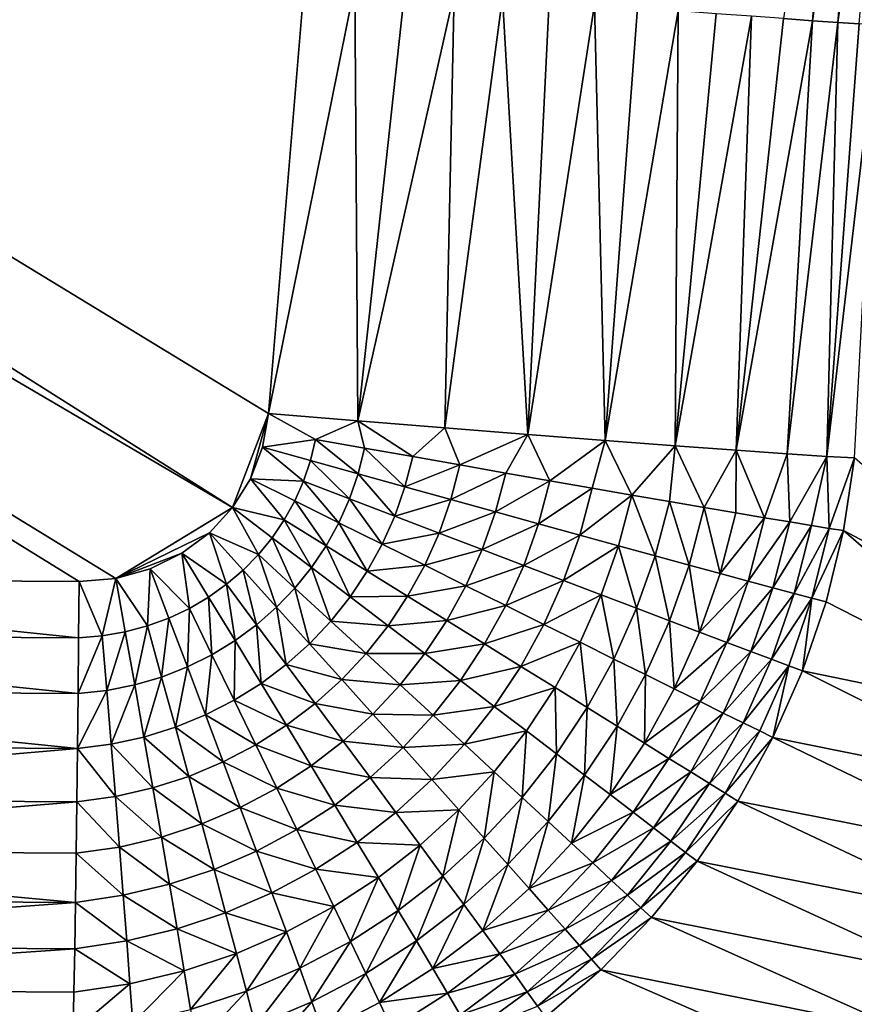
# Model space of a CAD drawing. Extents: x 0 to 1801, y -5 to 896.
# Drawn here: x 1592 to 1632, y 133 to 181 of the extents above; entities that cross this region are included whole.
import ezdxf

# ---------------------------------------------------------------- set-up
doc = ezdxf.new("R2010")
doc.units = 0
doc.header["$MEASUREMENT"] = 0
doc.layers.get('0').update_dxf_attribs({"linetype": 'CONTINUOUS'})

msp = doc.modelspace()

# ---------------------------------------------------------------- linework, layer by layer
for points in [[(1601.883, 157.413, 26.703), (1347.769, 317.847, 20.934), (1342.56, 309.402, 20.934)], [(1601.883, 157.413, 26.703), (1603.637, 161.995, 26.686), (1347.769, 317.847, 20.934)], [(1605.386, 183.064, 26.511), (1347.769, 317.847, 20.934), (1603.637, 161.995, 26.686)], [(1594.404, 153.809, 26.618), (1342.56, 309.402, 20.934), (1566.392, 153.969, 26.163)], [(1594.404, 153.809, 26.618), (1596.19, 153.964, 26.645), (1342.56, 309.402, 20.934)], [(1601.883, 157.413, 26.703), (1342.56, 309.402, 20.934), (1596.19, 153.964, 26.645)], [(1630.137, 181.13, 40.461), (1631.917, 201.915, 40.389), (1628.734, 181.23, 38.429)], [(1630.137, 181.13, 40.461), (1633.145, 201.83, 42.543), (1631.917, 201.915, 40.389)], [(1630.137, 181.13, 40.461), (1631.369, 181.045, 42.603), (1633.145, 201.83, 42.543)], [(1631.369, 181.045, 42.603), (1634.192, 201.76, 44.79), (1633.145, 201.83, 42.543)], [(1632.422, 180.976, 44.839), (1634.192, 201.76, 44.79), (1631.369, 181.045, 42.603)], [(1605.386, 183.064, 26.511), (1603.637, 161.995, 26.686), (1607.846, 182.864, 26.656)], [(1603.637, 161.995, 26.686), (1607.982, 161.64, 27.081), (1607.846, 182.864, 26.656)], [(1607.846, 182.864, 26.656), (1607.982, 161.64, 27.081), (1610.285, 182.664, 27.003)], [(1612.688, 182.47, 27.551), (1610.285, 182.664, 27.003), (1607.982, 161.64, 27.081)], [(1612.223, 161.298, 28.105), (1612.688, 182.47, 27.551), (1607.982, 161.64, 27.081)], [(1612.688, 182.47, 27.551), (1612.223, 161.298, 28.105), (1615.037, 182.282, 28.296)], [(1616.271, 160.978, 29.738), (1615.037, 182.282, 28.296), (1612.223, 161.298, 28.105)], [(1615.037, 182.282, 28.296), (1616.271, 160.978, 29.738), (1617.318, 182.1, 29.232)], [(1619.514, 181.928, 30.353), (1617.318, 182.1, 29.232), (1616.271, 160.978, 29.738)], [(1620.041, 160.685, 31.944), (1619.514, 181.928, 30.353), (1616.271, 160.978, 29.738)], [(1619.514, 181.928, 30.353), (1620.041, 160.685, 31.944), (1621.612, 181.764, 31.652)], [(1620.041, 160.685, 31.944), (1623.595, 181.612, 33.119), (1621.612, 181.764, 31.652)], [(1623.45, 160.427, 34.676), (1623.595, 181.612, 33.119), (1620.041, 160.685, 31.944)], [(1625.451, 181.472, 34.745), (1623.595, 181.612, 33.119), (1623.45, 160.427, 34.676)], [(1627.168, 181.344, 36.519), (1625.451, 181.472, 34.745), (1623.45, 160.427, 34.676)], [(1626.427, 160.208, 37.877), (1627.168, 181.344, 36.519), (1623.45, 160.427, 34.676)], [(1627.168, 181.344, 36.519), (1626.427, 160.208, 37.877), (1628.734, 181.23, 38.429)], [(1630.137, 181.13, 40.461), (1628.734, 181.23, 38.429), (1626.427, 160.208, 37.877)], [(1628.908, 160.034, 41.479), (1630.137, 181.13, 40.461), (1626.427, 160.208, 37.877)], [(1630.137, 181.13, 40.461), (1628.908, 160.034, 41.479), (1631.369, 181.045, 42.603)], [(1630.841, 159.908, 45.404), (1631.369, 181.045, 42.603), (1628.908, 160.034, 41.479)], [(1630.841, 159.908, 45.404), (1632.422, 180.976, 44.839), (1631.369, 181.045, 42.603)], [(1633.287, 180.923, 47.154), (1632.422, 180.976, 44.839), (1630.841, 159.908, 45.404)], [(1632.185, 159.833, 49.568), (1633.287, 180.923, 47.154), (1630.841, 159.908, 45.404)], [(1602.752, 158.813, 26.704), (1603.637, 161.995, 26.686), (1601.883, 157.413, 26.703)], [(1602.752, 158.813, 26.704), (1603.343, 160.355, 26.698), (1603.637, 161.995, 26.686)], [(1603.637, 161.995, 26.686), (1603.343, 160.355, 26.698), (1605.931, 160.737, 26.836)], [(1603.637, 161.995, 26.686), (1605.931, 160.737, 26.836), (1607.982, 161.64, 27.081)], [(1605.931, 160.737, 26.836), (1608.315, 160.312, 27.178), (1607.982, 161.64, 27.081)], [(1610.663, 159.896, 27.715), (1607.982, 161.64, 27.081), (1608.315, 160.312, 27.178)], [(1607.982, 161.64, 27.081), (1610.663, 159.896, 27.715), (1612.223, 161.298, 28.105)], [(1612.961, 159.49, 28.446), (1612.223, 161.298, 28.105), (1610.663, 159.896, 27.715)], [(1612.223, 161.298, 28.105), (1612.961, 159.49, 28.446), (1616.271, 160.978, 29.738)], [(1603.343, 160.355, 26.698), (1605.682, 159.704, 26.841), (1605.931, 160.737, 26.836)], [(1605.931, 160.737, 26.836), (1605.682, 159.704, 26.841), (1608.001, 159.06, 27.181)], [(1605.931, 160.737, 26.836), (1608.001, 159.06, 27.181), (1608.315, 160.312, 27.178)], [(1612.961, 159.49, 28.446), (1615.193, 159.097, 29.363), (1616.271, 160.978, 29.738)], [(1615.193, 159.097, 29.363), (1617.344, 158.72, 30.462), (1616.271, 160.978, 29.738)], [(1616.271, 160.978, 29.738), (1617.344, 158.72, 30.462), (1620.041, 160.685, 31.944)], [(1620.041, 160.685, 31.944), (1617.344, 158.72, 30.462), (1619.4, 158.361, 31.736)], [(1621.347, 158.022, 33.175), (1620.041, 160.685, 31.944), (1619.4, 158.361, 31.736)], [(1620.041, 160.685, 31.944), (1621.347, 158.022, 33.175), (1623.45, 160.427, 34.676)], [(1602.752, 158.813, 26.704), (1605.342, 158.704, 26.845), (1603.343, 160.355, 26.698)], [(1603.343, 160.355, 26.698), (1605.342, 158.704, 26.845), (1605.682, 159.704, 26.841)], [(1610.287, 158.426, 27.714), (1608.315, 160.312, 27.178), (1608.001, 159.06, 27.181)], [(1610.663, 159.896, 27.715), (1608.315, 160.312, 27.178), (1610.287, 158.426, 27.714)], [(1621.347, 158.022, 33.175), (1623.173, 157.707, 34.77), (1623.45, 160.427, 34.676)], [(1624.865, 157.416, 36.511), (1623.45, 160.427, 34.676), (1623.173, 157.707, 34.77)], [(1623.45, 160.427, 34.676), (1624.865, 157.416, 36.511), (1626.427, 160.208, 37.877)], [(1624.865, 157.416, 36.511), (1626.412, 157.152, 38.385), (1626.427, 160.208, 37.877)], [(1626.427, 160.208, 37.877), (1626.412, 157.152, 38.385), (1627.804, 156.917, 40.382)], [(1626.427, 160.208, 37.877), (1627.804, 156.917, 40.382), (1628.908, 160.034, 41.479)], [(1612.961, 159.49, 28.446), (1610.663, 159.896, 27.715), (1610.287, 158.426, 27.714)], [(1629.031, 156.712, 42.486), (1628.908, 160.034, 41.479), (1627.804, 156.917, 40.382)], [(1628.908, 160.034, 41.479), (1629.031, 156.712, 42.486), (1630.841, 159.908, 45.404)], [(1629.031, 156.712, 42.486), (1630.086, 156.539, 44.685), (1630.841, 159.908, 45.404)], [(1630.841, 159.908, 45.404), (1630.086, 156.539, 44.685), (1630.961, 156.398, 46.964)], [(1630.841, 159.908, 45.404), (1630.961, 156.398, 46.964), (1632.185, 159.833, 49.568)], [(1631.65, 156.292, 49.307), (1632.185, 159.833, 49.568), (1630.961, 156.398, 46.964)], [(1631.65, 156.292, 49.307), (1643.383, 150.072, 99.052), (1632.185, 159.833, 49.568)], [(1607.583, 157.845, 27.183), (1605.682, 159.704, 26.841), (1605.342, 158.704, 26.845)], [(1607.583, 157.845, 27.183), (1608.001, 159.06, 27.181), (1605.682, 159.704, 26.841)], [(1612.961, 159.49, 28.446), (1610.287, 158.426, 27.714), (1612.524, 157.807, 28.438)], [(1612.961, 159.49, 28.446), (1612.524, 157.807, 28.438), (1615.193, 159.097, 29.363)], [(1601.883, 157.413, 26.703), (1604.405, 156.819, 26.848), (1602.752, 158.813, 26.704)], [(1602.752, 158.813, 26.704), (1604.405, 156.819, 26.848), (1604.916, 157.74, 26.847)], [(1602.752, 158.813, 26.704), (1604.916, 157.74, 26.847), (1605.342, 158.704, 26.845)], [(1609.791, 157, 27.714), (1608.001, 159.06, 27.181), (1607.583, 157.845, 27.183)], [(1609.791, 157, 27.714), (1610.287, 158.426, 27.714), (1608.001, 159.06, 27.181)], [(1615.193, 159.097, 29.363), (1612.524, 157.807, 28.438), (1614.698, 157.206, 29.347)], [(1615.193, 159.097, 29.363), (1614.698, 157.206, 29.347), (1617.344, 158.72, 30.462)], [(1607.062, 156.675, 27.185), (1605.342, 158.704, 26.845), (1604.916, 157.74, 26.847)], [(1607.583, 157.845, 27.183), (1605.342, 158.704, 26.845), (1607.062, 156.675, 27.185)], [(1610.287, 158.426, 27.714), (1609.791, 157, 27.714), (1612.524, 157.807, 28.438)], [(1614.698, 157.206, 29.347), (1616.794, 156.628, 30.436), (1617.344, 158.72, 30.462)], [(1616.794, 156.628, 30.436), (1619.4, 158.361, 31.736), (1617.344, 158.72, 30.462)], [(1618.798, 156.077, 31.697), (1619.4, 158.361, 31.736), (1616.794, 156.628, 30.436)], [(1618.798, 156.077, 31.697), (1621.347, 158.022, 33.175), (1619.4, 158.361, 31.736)], [(1607.583, 157.845, 27.183), (1607.062, 156.675, 27.185), (1609.177, 155.627, 27.715)], [(1609.791, 157, 27.714), (1607.583, 157.845, 27.183), (1609.177, 155.627, 27.715)], [(1609.791, 157, 27.714), (1611.952, 156.174, 28.434), (1612.524, 157.807, 28.438)], [(1614.698, 157.206, 29.347), (1612.524, 157.807, 28.438), (1611.952, 156.174, 28.434)], [(1620.697, 155.555, 33.123), (1621.347, 158.022, 33.175), (1618.798, 156.077, 31.697)], [(1621.347, 158.022, 33.175), (1620.697, 155.555, 33.123), (1622.479, 155.067, 34.703)], [(1621.347, 158.022, 33.175), (1622.479, 155.067, 34.703), (1623.173, 157.707, 34.77)], [(1600.76, 156.191, 26.697), (1601.883, 157.413, 26.703), (1596.19, 153.964, 26.645)], [(1600.76, 156.191, 26.697), (1603.146, 155.129, 26.846), (1601.883, 157.413, 26.703)], [(1601.883, 157.413, 26.703), (1603.146, 155.129, 26.846), (1603.814, 155.947, 26.848)], [(1601.883, 157.413, 26.703), (1603.814, 155.947, 26.848), (1604.405, 156.819, 26.848)], [(1606.443, 155.556, 27.187), (1604.916, 157.74, 26.847), (1604.405, 156.819, 26.848)], [(1606.443, 155.556, 27.187), (1607.062, 156.675, 27.185), (1604.916, 157.74, 26.847)], [(1624.132, 154.616, 36.428), (1623.173, 157.707, 34.77), (1622.479, 155.067, 34.703)], [(1624.865, 157.416, 36.511), (1623.173, 157.707, 34.77), (1624.132, 154.616, 36.428)], [(1624.865, 157.416, 36.511), (1624.132, 154.616, 36.428), (1625.646, 154.204, 38.286)], [(1624.865, 157.416, 36.511), (1625.646, 154.204, 38.286), (1626.412, 157.152, 38.385)], [(1609.791, 157, 27.714), (1609.177, 155.627, 27.715), (1611.952, 156.174, 28.434)], [(1614.052, 155.372, 29.338), (1614.698, 157.206, 29.347), (1611.952, 156.174, 28.434)], [(1614.698, 157.206, 29.347), (1614.052, 155.372, 29.338), (1616.794, 156.628, 30.436)], [(1626.412, 157.152, 38.385), (1625.646, 154.204, 38.286), (1627.804, 156.917, 40.382)], [(1627.804, 156.917, 40.382), (1625.646, 154.204, 38.286), (1627.01, 153.835, 40.265)], [(1629.031, 156.712, 42.486), (1627.804, 156.917, 40.382), (1627.01, 153.835, 40.265)], [(1605.729, 154.494, 27.188), (1604.405, 156.819, 26.848), (1603.814, 155.947, 26.848)], [(1606.443, 155.556, 27.187), (1604.405, 156.819, 26.848), (1605.729, 154.494, 27.188)], [(1608.451, 154.311, 27.718), (1607.062, 156.675, 27.185), (1606.443, 155.556, 27.187)], [(1608.451, 154.311, 27.718), (1609.177, 155.627, 27.715), (1607.062, 156.675, 27.185)], [(1616.077, 154.599, 30.421), (1616.794, 156.628, 30.436), (1614.052, 155.372, 29.338)], [(1618.798, 156.077, 31.697), (1616.794, 156.628, 30.436), (1616.077, 154.599, 30.421)], [(1629.031, 156.712, 42.486), (1627.01, 153.835, 40.265), (1628.215, 153.511, 42.351)], [(1629.031, 156.712, 42.486), (1628.215, 153.511, 42.351), (1630.086, 156.539, 44.685)], [(1630.086, 156.539, 44.685), (1628.215, 153.511, 42.351), (1629.253, 153.233, 44.532)], [(1630.086, 156.539, 44.685), (1629.253, 153.233, 44.532), (1630.961, 156.398, 46.964)], [(1630.118, 153.004, 46.793), (1630.961, 156.398, 46.964), (1629.253, 153.233, 44.532)], [(1631.65, 156.292, 49.307), (1630.961, 156.398, 46.964), (1630.118, 153.004, 46.793)], [(1599.414, 155.185, 26.685), (1600.76, 156.191, 26.697), (1596.19, 153.964, 26.645)], [(1599.414, 155.185, 26.685), (1601.594, 153.675, 26.839), (1600.76, 156.191, 26.697)], [(1600.76, 156.191, 26.697), (1601.594, 153.675, 26.839), (1602.405, 154.37, 26.843)], [(1600.76, 156.191, 26.697), (1602.405, 154.37, 26.843), (1603.146, 155.129, 26.846)], [(1604.925, 153.494, 27.189), (1603.814, 155.947, 26.848), (1603.146, 155.129, 26.846)], [(1604.925, 153.494, 27.189), (1605.729, 154.494, 27.188), (1603.814, 155.947, 26.848)], [(1611.248, 154.601, 28.434), (1611.952, 156.174, 28.434), (1609.177, 155.627, 27.715)], [(1614.052, 155.372, 29.338), (1611.952, 156.174, 28.434), (1611.248, 154.601, 28.434)], [(1618.798, 156.077, 31.697), (1616.077, 154.599, 30.421), (1618.014, 153.861, 31.675)], [(1620.697, 155.555, 33.123), (1618.798, 156.077, 31.697), (1618.014, 153.861, 31.675)], [(1631.65, 156.292, 49.307), (1630.118, 153.004, 46.793), (1630.804, 152.826, 49.119)], [(1631.65, 156.292, 49.307), (1630.804, 152.826, 49.119), (1642.627, 146.775, 98.917)], [(1643.383, 150.072, 99.052), (1631.65, 156.292, 49.307), (1642.627, 146.775, 98.917)], [(1606.443, 155.556, 27.187), (1605.729, 154.494, 27.188), (1607.616, 153.061, 27.722)], [(1608.451, 154.311, 27.718), (1606.443, 155.556, 27.187), (1607.616, 153.061, 27.722)], [(1611.248, 154.601, 28.434), (1609.177, 155.627, 27.715), (1608.451, 154.311, 27.718)], [(1620.697, 155.555, 33.123), (1618.014, 153.861, 31.675), (1619.851, 153.162, 33.092)], [(1621.575, 152.506, 34.663), (1620.697, 155.555, 33.123), (1619.851, 153.162, 33.092)], [(1621.575, 152.506, 34.663), (1622.479, 155.067, 34.703), (1620.697, 155.555, 33.123)], [(1597.877, 154.432, 26.668), (1599.414, 155.185, 26.685), (1596.19, 153.964, 26.645)], [(1597.877, 154.432, 26.668), (1599.78, 152.501, 26.826), (1599.414, 155.185, 26.685)], [(1599.414, 155.185, 26.685), (1599.78, 152.501, 26.826), (1600.717, 153.051, 26.833)], [(1599.414, 155.185, 26.685), (1600.717, 153.051, 26.833), (1601.594, 153.675, 26.839)], [(1604.033, 152.563, 27.189), (1603.146, 155.129, 26.846), (1602.405, 154.37, 26.843)], [(1604.925, 153.494, 27.189), (1603.146, 155.129, 26.846), (1604.033, 152.563, 27.189)], [(1614.052, 155.372, 29.338), (1611.248, 154.601, 28.434), (1613.259, 153.604, 29.336)], [(1616.077, 154.599, 30.421), (1614.052, 155.372, 29.338), (1613.259, 153.604, 29.336)], [(1623.175, 151.899, 36.378), (1622.479, 155.067, 34.703), (1621.575, 152.506, 34.663)], [(1623.175, 151.899, 36.378), (1624.132, 154.616, 36.428), (1622.479, 155.067, 34.703)], [(1606.677, 151.883, 27.727), (1605.729, 154.494, 27.188), (1604.925, 153.494, 27.189)], [(1606.677, 151.883, 27.727), (1607.616, 153.061, 27.722), (1605.729, 154.494, 27.188)], [(1611.248, 154.601, 28.434), (1608.451, 154.311, 27.718), (1610.417, 153.093, 28.438)], [(1611.248, 154.601, 28.434), (1610.417, 153.093, 28.438), (1613.259, 153.604, 29.336)], [(1616.077, 154.599, 30.421), (1613.259, 153.604, 29.336), (1615.199, 152.643, 30.416)], [(1616.077, 154.599, 30.421), (1615.199, 152.643, 30.416), (1618.014, 153.861, 31.675)], [(1624.132, 154.616, 36.428), (1623.175, 151.899, 36.378), (1624.641, 151.343, 38.225)], [(1624.132, 154.616, 36.428), (1624.641, 151.343, 38.225), (1625.646, 154.204, 38.286)], [(1594.385, 151.066, 26.774), (1566.392, 153.969, 26.163), (1566.373, 151.23, 26.317)], [(1594.404, 153.809, 26.618), (1566.392, 153.969, 26.163), (1594.385, 151.066, 26.774)], [(1594.404, 153.809, 26.618), (1595.536, 151.162, 26.784), (1596.19, 153.964, 26.645)], [(1595.536, 151.162, 26.784), (1596.658, 151.358, 26.797), (1596.19, 153.964, 26.645)], [(1596.19, 153.964, 26.645), (1597.744, 151.65, 26.807), (1597.877, 154.432, 26.668)], [(1597.744, 151.65, 26.807), (1596.19, 153.964, 26.645), (1596.658, 151.358, 26.797)], [(1597.877, 154.432, 26.668), (1597.744, 151.65, 26.807), (1598.787, 152.033, 26.817)], [(1597.877, 154.432, 26.668), (1598.787, 152.033, 26.817), (1599.78, 152.501, 26.826)], [(1603.059, 151.707, 27.189), (1602.405, 154.37, 26.843), (1601.594, 153.675, 26.839)], [(1603.059, 151.707, 27.189), (1604.033, 152.563, 27.189), (1602.405, 154.37, 26.843)], [(1608.451, 154.311, 27.718), (1607.616, 153.061, 27.722), (1610.417, 153.093, 28.438)], [(1627.01, 153.835, 40.265), (1625.646, 154.204, 38.286), (1624.641, 151.343, 38.225)], [(1594.404, 153.809, 26.618), (1594.385, 151.066, 26.774), (1595.536, 151.162, 26.784)], [(1602.006, 150.933, 27.188), (1601.594, 153.675, 26.839), (1600.717, 153.051, 26.833)], [(1603.059, 151.707, 27.189), (1601.594, 153.675, 26.839), (1602.006, 150.933, 27.188)], [(1604.925, 153.494, 27.189), (1604.033, 152.563, 27.189), (1605.637, 150.783, 27.733)], [(1606.677, 151.883, 27.727), (1604.925, 153.494, 27.189), (1605.637, 150.783, 27.733)], [(1612.326, 151.909, 29.341), (1613.259, 153.604, 29.336), (1610.417, 153.093, 28.438)], [(1613.259, 153.604, 29.336), (1612.326, 151.909, 29.341), (1615.199, 152.643, 30.416)], [(1617.055, 151.724, 31.668), (1618.014, 153.861, 31.675), (1615.199, 152.643, 30.416)], [(1619.851, 153.162, 33.092), (1618.014, 153.861, 31.675), (1617.055, 151.724, 31.668)], [(1625.963, 150.844, 40.193), (1627.01, 153.835, 40.265), (1624.641, 151.343, 38.225)], [(1627.01, 153.835, 40.265), (1625.963, 150.844, 40.193), (1628.215, 153.511, 42.351)], [(1625.963, 150.844, 40.193), (1627.133, 150.403, 42.269), (1628.215, 153.511, 42.351)], [(1629.253, 153.233, 44.532), (1628.215, 153.511, 42.351), (1627.133, 150.403, 42.269)], [(1600.88, 150.246, 27.187), (1600.717, 153.051, 26.833), (1599.78, 152.501, 26.826)], [(1600.88, 150.246, 27.187), (1602.006, 150.933, 27.188), (1600.717, 153.051, 26.833)], [(1609.463, 151.659, 28.445), (1607.616, 153.061, 27.722), (1606.677, 151.883, 27.727)], [(1609.463, 151.659, 28.445), (1610.417, 153.093, 28.438), (1607.616, 153.061, 27.722)], [(1612.326, 151.909, 29.341), (1610.417, 153.093, 28.438), (1609.463, 151.659, 28.445)], [(1618.815, 150.854, 33.082), (1619.851, 153.162, 33.092), (1617.055, 151.724, 31.668)], [(1619.851, 153.162, 33.092), (1618.815, 150.854, 33.082), (1620.467, 150.037, 34.65)], [(1621.575, 152.506, 34.663), (1619.851, 153.162, 33.092), (1620.467, 150.037, 34.65)], [(1628.142, 150.023, 44.439), (1629.253, 153.233, 44.532), (1627.133, 150.403, 42.269)], [(1630.118, 153.004, 46.793), (1629.253, 153.233, 44.532), (1628.142, 150.023, 44.439)], [(1604.501, 149.769, 27.74), (1604.033, 152.563, 27.189), (1603.059, 151.707, 27.189)], [(1604.501, 149.769, 27.74), (1605.637, 150.783, 27.733), (1604.033, 152.563, 27.189)], [(1614.167, 150.768, 30.423), (1615.199, 152.643, 30.416), (1612.326, 151.909, 29.341)], [(1617.055, 151.724, 31.668), (1615.199, 152.643, 30.416), (1614.167, 150.768, 30.423)], [(1628.985, 149.708, 46.688), (1630.118, 153.004, 46.793), (1628.142, 150.023, 44.439)], [(1628.985, 149.708, 46.688), (1629.656, 149.46, 49.003), (1630.118, 153.004, 46.793)], [(1629.656, 149.46, 49.003), (1630.804, 152.826, 49.119), (1630.118, 153.004, 46.793)], [(1642.627, 146.775, 98.917), (1630.804, 152.826, 49.119), (1629.656, 149.46, 49.003)], [(1599.686, 149.653, 27.185), (1599.78, 152.501, 26.826), (1598.787, 152.033, 26.817)], [(1600.88, 150.246, 27.187), (1599.78, 152.501, 26.826), (1599.686, 149.653, 27.185)], [(1621.575, 152.506, 34.663), (1620.467, 150.037, 34.65), (1622.001, 149.279, 36.361)], [(1623.175, 151.899, 36.378), (1621.575, 152.506, 34.663), (1622.001, 149.279, 36.361)], [(1597.118, 148.774, 27.181), (1597.744, 151.65, 26.807), (1596.658, 151.358, 26.797)], [(1598.43, 149.16, 27.184), (1597.744, 151.65, 26.807), (1597.118, 148.774, 27.181)], [(1598.43, 149.16, 27.184), (1598.787, 152.033, 26.817), (1597.744, 151.65, 26.807)], [(1598.43, 149.16, 27.184), (1599.686, 149.653, 27.185), (1598.787, 152.033, 26.817)], [(1603.059, 151.707, 27.189), (1602.006, 150.933, 27.188), (1603.274, 148.847, 27.749)], [(1604.501, 149.769, 27.74), (1603.059, 151.707, 27.189), (1603.274, 148.847, 27.749)], [(1606.677, 151.883, 27.727), (1605.637, 150.783, 27.733), (1608.391, 150.306, 28.456)], [(1609.463, 151.659, 28.445), (1606.677, 151.883, 27.727), (1608.391, 150.306, 28.456)], [(1609.463, 151.659, 28.445), (1608.391, 150.306, 28.456), (1611.256, 150.297, 29.353)], [(1612.326, 151.909, 29.341), (1609.463, 151.659, 28.445), (1611.256, 150.297, 29.353)], [(1614.167, 150.768, 30.423), (1612.326, 151.909, 29.341), (1611.256, 150.297, 29.353)], [(1617.055, 151.724, 31.668), (1614.167, 150.768, 30.423), (1615.927, 149.676, 31.676)], [(1618.815, 150.854, 33.082), (1617.055, 151.724, 31.668), (1615.927, 149.676, 31.676)], [(1623.406, 148.585, 38.204), (1623.175, 151.899, 36.378), (1622.001, 149.279, 36.361)], [(1623.406, 148.585, 38.204), (1624.641, 151.343, 38.225), (1623.175, 151.899, 36.378)], [(1566.35, 148.516, 26.721), (1594.362, 148.349, 27.181), (1566.373, 151.23, 26.317)], [(1594.385, 151.066, 26.774), (1566.373, 151.23, 26.317), (1594.362, 148.349, 27.181)], [(1594.385, 151.066, 26.774), (1594.362, 148.349, 27.181), (1595.536, 151.162, 26.784)], [(1595.536, 151.162, 26.784), (1594.362, 148.349, 27.181), (1595.76, 148.501, 27.178)], [(1595.536, 151.162, 26.784), (1595.76, 148.501, 27.178), (1596.658, 151.358, 26.797)], [(1595.76, 148.501, 27.178), (1597.118, 148.774, 27.181), (1596.658, 151.358, 26.797)], [(1625.963, 150.844, 40.193), (1624.641, 151.343, 38.225), (1623.406, 148.585, 38.204)], [(1601.962, 148.025, 27.759), (1602.006, 150.933, 27.188), (1600.88, 150.246, 27.187)], [(1601.962, 148.025, 27.759), (1603.274, 148.847, 27.749), (1602.006, 150.933, 27.188)], [(1607.205, 149.041, 28.471), (1605.637, 150.783, 27.733), (1604.501, 149.769, 27.74)], [(1607.205, 149.041, 28.471), (1608.391, 150.306, 28.456), (1605.637, 150.783, 27.733)], [(1614.167, 150.768, 30.423), (1611.256, 150.297, 29.353), (1612.984, 148.983, 30.441)], [(1614.167, 150.768, 30.423), (1612.984, 148.983, 30.441), (1615.927, 149.676, 31.676)], [(1618.815, 150.854, 33.082), (1615.927, 149.676, 31.676), (1617.597, 148.641, 33.093)], [(1619.164, 147.67, 34.663), (1618.815, 150.854, 33.082), (1617.597, 148.641, 33.093)], [(1619.164, 147.67, 34.663), (1620.467, 150.037, 34.65), (1618.815, 150.854, 33.082)], [(1625.963, 150.844, 40.193), (1623.406, 148.585, 38.204), (1624.674, 147.959, 40.168)], [(1625.963, 150.844, 40.193), (1624.674, 147.959, 40.168), (1627.133, 150.403, 42.269)], [(1600.88, 150.246, 27.187), (1599.686, 149.653, 27.185), (1600.569, 147.311, 27.77)], [(1601.962, 148.025, 27.759), (1600.88, 150.246, 27.187), (1600.569, 147.311, 27.77)], [(1610.054, 148.774, 29.373), (1608.391, 150.306, 28.456), (1607.205, 149.041, 28.471)], [(1610.054, 148.774, 29.373), (1611.256, 150.297, 29.353), (1608.391, 150.306, 28.456)], [(1611.256, 150.297, 29.353), (1610.054, 148.774, 29.373), (1612.984, 148.983, 30.441)], [(1625.795, 147.406, 42.24), (1627.133, 150.403, 42.269), (1624.674, 147.959, 40.168)], [(1628.142, 150.023, 44.439), (1627.133, 150.403, 42.269), (1625.795, 147.406, 42.24)], [(1599.101, 146.711, 27.783), (1599.686, 149.653, 27.185), (1598.43, 149.16, 27.184)], [(1599.101, 146.711, 27.783), (1600.569, 147.311, 27.77), (1599.686, 149.653, 27.185)], [(1604.501, 149.769, 27.74), (1603.274, 148.847, 27.749), (1605.91, 147.872, 28.49)], [(1607.205, 149.041, 28.471), (1604.501, 149.769, 27.74), (1605.91, 147.872, 28.49)], [(1614.636, 147.726, 31.701), (1615.927, 149.676, 31.676), (1612.984, 148.983, 30.441)], [(1617.597, 148.641, 33.093), (1615.927, 149.676, 31.676), (1614.636, 147.726, 31.701)], [(1620.617, 146.768, 36.376), (1620.467, 150.037, 34.65), (1619.164, 147.67, 34.663)], [(1620.617, 146.768, 36.376), (1622.001, 149.279, 36.361), (1620.467, 150.037, 34.65)], [(1628.142, 150.023, 44.439), (1625.795, 147.406, 42.24), (1626.764, 146.93, 44.405)], [(1628.985, 149.708, 46.688), (1628.142, 150.023, 44.439), (1626.764, 146.93, 44.405)], [(1628.985, 149.708, 46.688), (1626.764, 146.93, 44.405), (1627.573, 146.532, 46.65)], [(1628.985, 149.708, 46.688), (1627.573, 146.532, 46.65), (1628.218, 146.217, 48.961)], [(1629.656, 149.46, 49.003), (1628.985, 149.708, 46.688), (1628.218, 146.217, 48.961)], [(1622.001, 149.279, 36.361), (1620.617, 146.768, 36.376), (1621.949, 145.942, 38.222)], [(1623.406, 148.585, 38.204), (1622.001, 149.279, 36.361), (1621.949, 145.942, 38.222)], [(1628.218, 146.217, 48.961), (1641.568, 143.524, 98.86), (1629.656, 149.46, 49.003)], [(1641.568, 143.524, 98.86), (1642.627, 146.775, 98.917), (1629.656, 149.46, 49.003)], [(1595.976, 145.887, 27.811), (1597.118, 148.774, 27.181), (1595.76, 148.501, 27.178)], [(1595.976, 145.887, 27.811), (1597.568, 146.233, 27.796), (1597.118, 148.774, 27.181)], [(1598.43, 149.16, 27.184), (1597.118, 148.774, 27.181), (1597.568, 146.233, 27.796)], [(1599.101, 146.711, 27.783), (1598.43, 149.16, 27.184), (1597.568, 146.233, 27.796)], [(1604.512, 146.807, 28.512), (1603.274, 148.847, 27.749), (1601.962, 148.025, 27.759)], [(1604.512, 146.807, 28.512), (1605.91, 147.872, 28.49), (1603.274, 148.847, 27.749)], [(1607.205, 149.041, 28.471), (1605.91, 147.872, 28.49), (1608.726, 147.349, 29.399)], [(1610.054, 148.774, 29.373), (1607.205, 149.041, 28.471), (1608.726, 147.349, 29.399)], [(1611.657, 147.297, 30.47), (1610.054, 148.774, 29.373), (1608.726, 147.349, 29.399)], [(1611.657, 147.297, 30.47), (1612.984, 148.983, 30.441), (1610.054, 148.774, 29.373)], [(1614.636, 147.726, 31.701), (1612.984, 148.983, 30.441), (1611.657, 147.297, 30.47)], [(1566.35, 148.516, 26.721), (1566.323, 145.85, 27.371), (1594.335, 145.68, 27.834)], [(1594.362, 148.349, 27.181), (1566.35, 148.516, 26.721), (1594.335, 145.68, 27.834)], [(1594.335, 145.68, 27.834), (1595.976, 145.887, 27.811), (1595.76, 148.501, 27.178)], [(1594.335, 145.68, 27.834), (1595.76, 148.501, 27.178), (1594.362, 148.349, 27.181)], [(1616.202, 146.535, 33.124), (1617.597, 148.641, 33.093), (1614.636, 147.726, 31.701)], [(1617.597, 148.641, 33.093), (1616.202, 146.535, 33.124), (1617.671, 145.417, 34.702)], [(1619.164, 147.67, 34.663), (1617.597, 148.641, 33.093), (1617.671, 145.417, 34.702)], [(1623.406, 148.585, 38.204), (1621.949, 145.942, 38.222), (1624.674, 147.959, 40.168)], [(1601.962, 148.025, 27.759), (1600.569, 147.311, 27.77), (1603.016, 145.855, 28.538)], [(1604.512, 146.807, 28.512), (1601.962, 148.025, 27.759), (1603.016, 145.855, 28.538)], [(1607.276, 146.031, 29.431), (1605.91, 147.872, 28.49), (1604.512, 146.807, 28.512)], [(1607.276, 146.031, 29.431), (1608.726, 147.349, 29.399), (1605.91, 147.872, 28.49)], [(1623.15, 145.198, 40.189), (1624.674, 147.959, 40.168), (1621.949, 145.942, 38.222)], [(1625.795, 147.406, 42.24), (1624.674, 147.959, 40.168), (1623.15, 145.198, 40.189)], [(1601.427, 145.022, 28.567), (1600.569, 147.311, 27.77), (1599.101, 146.711, 27.783)], [(1601.427, 145.022, 28.567), (1603.016, 145.855, 28.538), (1600.569, 147.311, 27.77)], [(1608.726, 147.349, 29.399), (1607.276, 146.031, 29.431), (1610.19, 145.718, 30.509)], [(1611.657, 147.297, 30.47), (1608.726, 147.349, 29.399), (1610.19, 145.718, 30.509)], [(1611.657, 147.297, 30.47), (1610.19, 145.718, 30.509), (1613.188, 145.884, 31.74)], [(1614.636, 147.726, 31.701), (1611.657, 147.297, 30.47), (1613.188, 145.884, 31.74)], [(1616.202, 146.535, 33.124), (1614.636, 147.726, 31.701), (1613.188, 145.884, 31.74)], [(1619.164, 147.67, 34.663), (1617.671, 145.417, 34.702), (1619.033, 144.38, 36.424)], [(1620.617, 146.768, 36.376), (1619.164, 147.67, 34.663), (1619.033, 144.38, 36.424)], [(1625.795, 147.406, 42.24), (1623.15, 145.198, 40.189), (1624.213, 144.539, 42.262)], [(1625.795, 147.406, 42.24), (1624.213, 144.539, 42.262), (1626.764, 146.93, 44.405)], [(1604.512, 146.807, 28.512), (1603.016, 145.855, 28.538), (1605.711, 144.828, 29.471)], [(1607.276, 146.031, 29.431), (1604.512, 146.807, 28.512), (1605.711, 144.828, 29.471)], [(1625.129, 143.97, 44.43), (1626.764, 146.93, 44.405), (1624.213, 144.539, 42.262)], [(1627.573, 146.532, 46.65), (1626.764, 146.93, 44.405), (1625.129, 143.97, 44.43)], [(1599.754, 144.32, 28.6), (1599.101, 146.711, 27.783), (1597.568, 146.233, 27.796)], [(1601.427, 145.022, 28.567), (1599.101, 146.711, 27.783), (1599.754, 144.32, 28.6)], [(1616.202, 146.535, 33.124), (1613.188, 145.884, 31.74), (1614.638, 144.546, 33.176)], [(1615.997, 143.291, 34.767), (1616.202, 146.535, 33.124), (1614.638, 144.546, 33.176)], [(1615.997, 143.291, 34.767), (1617.671, 145.417, 34.702), (1616.202, 146.535, 33.124)], [(1620.28, 143.43, 38.279), (1620.617, 146.768, 36.376), (1619.033, 144.38, 36.424)], [(1620.28, 143.43, 38.279), (1621.949, 145.942, 38.222), (1620.617, 146.768, 36.376)], [(1625.894, 143.496, 46.678), (1627.573, 146.532, 46.65), (1625.129, 143.97, 44.43)], [(1628.218, 146.217, 48.961), (1627.573, 146.532, 46.65), (1625.894, 143.496, 46.678)], [(1594.335, 145.68, 27.834), (1566.323, 145.85, 27.371), (1566.293, 143.254, 28.262)], [(1596.183, 143.338, 28.676), (1595.976, 145.887, 27.811), (1594.335, 145.68, 27.834)], [(1598.002, 143.755, 28.636), (1597.568, 146.233, 27.796), (1595.976, 145.887, 27.811)], [(1596.183, 143.338, 28.676), (1598.002, 143.755, 28.636), (1595.976, 145.887, 27.811)], [(1598.002, 143.755, 28.636), (1599.754, 144.32, 28.6), (1597.568, 146.233, 27.796)], [(1604.036, 143.75, 29.517), (1603.016, 145.855, 28.538), (1601.427, 145.022, 28.567)], [(1604.036, 143.75, 29.517), (1605.711, 144.828, 29.471), (1603.016, 145.855, 28.538)], [(1608.59, 144.257, 30.559), (1607.276, 146.031, 29.431), (1605.711, 144.828, 29.471)], [(1608.59, 144.257, 30.559), (1610.19, 145.718, 30.509), (1607.276, 146.031, 29.431)], [(1611.588, 144.16, 31.795), (1613.188, 145.884, 31.74), (1610.19, 145.718, 30.509)], [(1614.638, 144.546, 33.176), (1613.188, 145.884, 31.74), (1611.588, 144.16, 31.795)], [(1623.15, 145.198, 40.189), (1621.949, 145.942, 38.222), (1620.28, 143.43, 38.279)], [(1626.503, 143.118, 48.991), (1628.218, 146.217, 48.961), (1625.894, 143.496, 46.678)], [(1626.503, 143.118, 48.991), (1640.229, 140.397, 98.88), (1628.218, 146.217, 48.961)], [(1641.568, 143.524, 98.86), (1628.218, 146.217, 48.961), (1640.229, 140.397, 98.88)], [(1594.335, 145.68, 27.834), (1566.293, 143.254, 28.262), (1594.305, 143.081, 28.725)], [(1594.305, 143.081, 28.725), (1596.183, 143.338, 28.676), (1594.335, 145.68, 27.834)], [(1611.588, 144.16, 31.795), (1610.19, 145.718, 30.509), (1608.59, 144.257, 30.559)], [(1617.255, 142.127, 36.503), (1617.671, 145.417, 34.702), (1615.997, 143.291, 34.767)], [(1617.255, 142.127, 36.503), (1619.033, 144.38, 36.424), (1617.671, 145.417, 34.702)], [(1601.427, 145.022, 28.567), (1599.754, 144.32, 28.6), (1602.257, 142.806, 29.57)], [(1604.036, 143.75, 29.517), (1601.427, 145.022, 28.567), (1602.257, 142.806, 29.57)], [(1623.15, 145.198, 40.189), (1620.28, 143.43, 38.279), (1621.403, 142.574, 40.254)], [(1623.15, 145.198, 40.189), (1621.403, 142.574, 40.254), (1624.213, 144.539, 42.262)], [(1605.711, 144.828, 29.471), (1604.036, 143.75, 29.517), (1606.863, 142.924, 30.62)], [(1608.59, 144.257, 30.559), (1605.711, 144.828, 29.471), (1606.863, 142.924, 30.62)], [(1612.91, 142.685, 33.248), (1614.638, 144.546, 33.176), (1611.588, 144.16, 31.795)], [(1614.638, 144.546, 33.176), (1612.91, 142.685, 33.248), (1614.147, 141.302, 34.858)], [(1615.997, 143.291, 34.767), (1614.638, 144.546, 33.176), (1614.147, 141.302, 34.858)], [(1619.033, 144.38, 36.424), (1617.255, 142.127, 36.503), (1618.405, 141.061, 38.373)], [(1620.28, 143.43, 38.279), (1619.033, 144.38, 36.424), (1618.405, 141.061, 38.373)], [(1622.394, 141.816, 42.337), (1624.213, 144.539, 42.262), (1621.403, 142.574, 40.254)], [(1625.129, 143.97, 44.43), (1624.213, 144.539, 42.262), (1622.394, 141.816, 42.337)], [(1598.002, 143.755, 28.636), (1600.382, 142.006, 29.63), (1599.754, 144.32, 28.6)], [(1600.382, 142.006, 29.63), (1602.257, 142.806, 29.57), (1599.754, 144.32, 28.6)], [(1608.59, 144.257, 30.559), (1606.863, 142.924, 30.62), (1609.843, 142.564, 31.865)], [(1611.588, 144.16, 31.795), (1608.59, 144.257, 30.559), (1609.843, 142.564, 31.865)], [(1612.91, 142.685, 33.248), (1611.588, 144.16, 31.795), (1609.843, 142.564, 31.865)], [(1625.129, 143.97, 44.43), (1622.394, 141.816, 42.337), (1623.248, 141.163, 44.515)], [(1625.894, 143.496, 46.678), (1625.129, 143.97, 44.43), (1623.248, 141.163, 44.515)], [(1596.183, 143.338, 28.676), (1598.419, 141.36, 29.696), (1598.002, 143.755, 28.636)], [(1598.002, 143.755, 28.636), (1598.419, 141.36, 29.696), (1600.382, 142.006, 29.63)], [(1605.013, 141.727, 30.691), (1604.036, 143.75, 29.517), (1602.257, 142.806, 29.57)], [(1605.013, 141.727, 30.691), (1606.863, 142.924, 30.62), (1604.036, 143.75, 29.517)], [(1620.28, 143.43, 38.279), (1618.405, 141.061, 38.373), (1621.403, 142.574, 40.254)], [(1623.959, 140.619, 46.772), (1625.894, 143.496, 46.678), (1623.248, 141.163, 44.515)], [(1623.959, 140.619, 46.772), (1626.503, 143.118, 48.991), (1625.894, 143.496, 46.678)], [(1566.26, 140.751, 29.386), (1594.305, 143.081, 28.725), (1566.293, 143.254, 28.262)], [(1594.271, 140.574, 29.848), (1594.305, 143.081, 28.725), (1566.26, 140.751, 29.386)], [(1594.271, 140.574, 29.848), (1596.378, 140.878, 29.768), (1594.305, 143.081, 28.725)], [(1596.183, 143.338, 28.676), (1594.305, 143.081, 28.725), (1596.378, 140.878, 29.768)], [(1596.183, 143.338, 28.676), (1596.378, 140.878, 29.768), (1598.419, 141.36, 29.696)], [(1615.997, 143.291, 34.767), (1614.147, 141.302, 34.858), (1615.291, 140.021, 36.615)], [(1617.255, 142.127, 36.503), (1615.997, 143.291, 34.767), (1615.291, 140.021, 36.615)], [(1626.503, 143.118, 48.991), (1623.959, 140.619, 46.772), (1624.522, 140.186, 49.094)], [(1624.522, 140.186, 49.094), (1638.615, 137.404, 98.979), (1626.503, 143.118, 48.991)], [(1638.615, 137.404, 98.979), (1640.229, 140.397, 98.88), (1626.503, 143.118, 48.991)], [(1602.257, 142.806, 29.57), (1600.382, 142.006, 29.63), (1603.05, 140.677, 30.772)], [(1605.013, 141.727, 30.691), (1602.257, 142.806, 29.57), (1603.05, 140.677, 30.772)], [(1607.958, 141.106, 31.95), (1606.863, 142.924, 30.62), (1605.013, 141.727, 30.691)], [(1607.958, 141.106, 31.95), (1609.843, 142.564, 31.865), (1606.863, 142.924, 30.62)], [(1611.026, 140.962, 33.34), (1609.843, 142.564, 31.865), (1607.958, 141.106, 31.95)], [(1612.91, 142.685, 33.248), (1609.843, 142.564, 31.865), (1611.026, 140.962, 33.34)], [(1612.131, 139.462, 34.975), (1612.91, 142.685, 33.248), (1611.026, 140.962, 33.34)], [(1612.131, 139.462, 34.975), (1614.147, 141.302, 34.858), (1612.91, 142.685, 33.248)], [(1619.439, 140.102, 40.365), (1621.403, 142.574, 40.254), (1618.405, 141.061, 38.373)], [(1622.394, 141.816, 42.337), (1621.403, 142.574, 40.254), (1619.439, 140.102, 40.365)], [(1600.981, 139.786, 30.864), (1600.382, 142.006, 29.63), (1598.419, 141.36, 29.696)], [(1600.981, 139.786, 30.864), (1603.05, 140.677, 30.772), (1600.382, 142.006, 29.63)], [(1616.335, 138.85, 38.506), (1617.255, 142.127, 36.503), (1615.291, 140.021, 36.615)], [(1616.335, 138.85, 38.506), (1618.405, 141.061, 38.373), (1617.255, 142.127, 36.503)], [(1605.013, 141.727, 30.691), (1603.05, 140.677, 30.772), (1605.943, 139.799, 32.05)], [(1607.958, 141.106, 31.95), (1605.013, 141.727, 30.691), (1605.943, 139.799, 32.05)], [(1622.394, 141.816, 42.337), (1619.439, 140.102, 40.365), (1620.35, 139.255, 42.464)], [(1622.394, 141.816, 42.337), (1620.35, 139.255, 42.464), (1623.248, 141.163, 44.515)], [(1598.814, 139.065, 30.965), (1598.419, 141.36, 29.696), (1596.378, 140.878, 29.768)], [(1598.814, 139.065, 30.965), (1600.981, 139.786, 30.864), (1598.419, 141.36, 29.696)], [(1608.992, 139.39, 33.453), (1607.958, 141.106, 31.95), (1605.943, 139.799, 32.05)], [(1608.992, 139.39, 33.453), (1611.026, 140.962, 33.34), (1607.958, 141.106, 31.95)], [(1613.15, 138.075, 36.758), (1614.147, 141.302, 34.858), (1612.131, 139.462, 34.975)], [(1613.15, 138.075, 36.758), (1615.291, 140.021, 36.615), (1614.147, 141.302, 34.858)], [(1619.439, 140.102, 40.365), (1618.405, 141.061, 38.373), (1616.335, 138.85, 38.506)], [(1621.133, 138.526, 44.657), (1623.248, 141.163, 44.515), (1620.35, 139.255, 42.464)], [(1623.959, 140.619, 46.772), (1623.248, 141.163, 44.515), (1621.133, 138.526, 44.657)], [(1566.26, 140.751, 29.386), (1566.223, 138.362, 30.734), (1594.235, 138.18, 31.196)], [(1594.271, 140.574, 29.848), (1566.26, 140.751, 29.386), (1594.235, 138.18, 31.196)], [(1594.235, 138.18, 31.196), (1596.561, 138.526, 31.076), (1594.271, 140.574, 29.848)], [(1596.561, 138.526, 31.076), (1596.378, 140.878, 29.768), (1594.271, 140.574, 29.848)], [(1596.561, 138.526, 31.076), (1598.814, 139.065, 30.965), (1596.378, 140.878, 29.768)], [(1603.802, 138.652, 32.164), (1603.05, 140.677, 30.772), (1600.981, 139.786, 30.864)], [(1603.802, 138.652, 32.164), (1605.943, 139.799, 32.05), (1603.05, 140.677, 30.772)], [(1611.026, 140.962, 33.34), (1608.992, 139.39, 33.453), (1609.955, 137.785, 35.117)], [(1612.131, 139.462, 34.975), (1611.026, 140.962, 33.34), (1609.955, 137.785, 35.117)], [(1623.959, 140.619, 46.772), (1621.133, 138.526, 44.657), (1621.781, 137.919, 46.93)], [(1623.959, 140.619, 46.772), (1621.781, 137.919, 46.93), (1624.522, 140.186, 49.094)], [(1619.439, 140.102, 40.365), (1616.335, 138.85, 38.506), (1617.271, 137.797, 40.52)], [(1619.439, 140.102, 40.365), (1617.271, 137.797, 40.52), (1620.35, 139.255, 42.464)], [(1622.29, 137.44, 49.268), (1624.522, 140.186, 49.094), (1621.781, 137.919, 46.93)], [(1622.29, 137.44, 49.268), (1636.741, 134.57, 99.154), (1624.522, 140.186, 49.094)], [(1638.615, 137.404, 98.979), (1624.522, 140.186, 49.094), (1636.741, 134.57, 99.154)], [(1598.814, 139.065, 30.965), (1601.546, 137.678, 32.293), (1600.981, 139.786, 30.864)], [(1603.802, 138.652, 32.164), (1600.981, 139.786, 30.864), (1601.546, 137.678, 32.293)], [(1606.816, 137.979, 33.585), (1605.943, 139.799, 32.05), (1603.802, 138.652, 32.164)], [(1608.992, 139.39, 33.453), (1605.943, 139.799, 32.05), (1606.816, 137.979, 33.585)], [(1615.291, 140.021, 36.615), (1613.15, 138.075, 36.758), (1614.078, 136.81, 38.677)], [(1616.335, 138.85, 38.506), (1615.291, 140.021, 36.615), (1614.078, 136.81, 38.677)], [(1607.628, 136.283, 35.284), (1608.992, 139.39, 33.453), (1606.816, 137.979, 33.585)], [(1607.628, 136.283, 35.284), (1609.955, 137.785, 35.117), (1608.992, 139.39, 33.453)], [(1612.131, 139.462, 34.975), (1609.955, 137.785, 35.117), (1610.841, 136.304, 36.932)], [(1613.15, 138.075, 36.758), (1612.131, 139.462, 34.975), (1610.841, 136.304, 36.932)], [(1618.092, 136.87, 42.642), (1620.35, 139.255, 42.464), (1617.271, 137.797, 40.52)], [(1621.133, 138.526, 44.657), (1620.35, 139.255, 42.464), (1618.092, 136.87, 42.642)], [(1596.561, 138.526, 31.076), (1599.185, 136.89, 32.436), (1598.814, 139.065, 30.965)], [(1598.814, 139.065, 30.965), (1599.185, 136.89, 32.436), (1601.546, 137.678, 32.293)], [(1604.507, 136.744, 33.736), (1603.802, 138.652, 32.164), (1601.546, 137.678, 32.293)], [(1604.507, 136.744, 33.736), (1606.816, 137.979, 33.585), (1603.802, 138.652, 32.164)], [(1616.335, 138.85, 38.506), (1614.078, 136.81, 38.677), (1617.271, 137.797, 40.52)], [(1594.235, 138.18, 31.196), (1566.223, 138.362, 30.734), (1566.184, 136.106, 32.295)], [(1594.235, 138.18, 31.196), (1566.184, 136.106, 32.295), (1594.196, 135.921, 32.761)], [(1594.196, 135.921, 32.761), (1596.73, 136.3, 32.592), (1594.235, 138.18, 31.196)], [(1596.561, 138.526, 31.076), (1594.235, 138.18, 31.196), (1596.73, 136.3, 32.592)], [(1596.561, 138.526, 31.076), (1596.73, 136.3, 32.592), (1599.185, 136.89, 32.436)], [(1618.794, 136.075, 44.858), (1621.133, 138.526, 44.657), (1618.092, 136.87, 42.642)], [(1618.794, 136.075, 44.858), (1621.781, 137.919, 46.93), (1621.133, 138.526, 44.657)], [(1602.074, 135.696, 33.906), (1601.546, 137.678, 32.293), (1599.185, 136.89, 32.436)], [(1604.507, 136.744, 33.736), (1601.546, 137.678, 32.293), (1602.074, 135.696, 33.906)], [(1606.816, 137.979, 33.585), (1604.507, 136.744, 33.736), (1605.16, 134.969, 35.476)], [(1607.628, 136.283, 35.284), (1606.816, 137.979, 33.585), (1605.16, 134.969, 35.476)], [(1608.372, 134.72, 37.137), (1609.955, 137.785, 35.117), (1607.628, 136.283, 35.284)], [(1608.372, 134.72, 37.137), (1610.841, 136.304, 36.932), (1609.955, 137.785, 35.117)], [(1611.644, 134.956, 38.885), (1613.15, 138.075, 36.758), (1610.841, 136.304, 36.932)], [(1611.644, 134.956, 38.885), (1614.078, 136.81, 38.677), (1613.15, 138.075, 36.758)], [(1614.906, 135.675, 40.719), (1617.271, 137.797, 40.52), (1614.078, 136.81, 38.677)], [(1618.092, 136.87, 42.642), (1617.271, 137.797, 40.52), (1614.906, 135.675, 40.719)], [(1619.372, 135.417, 47.153), (1621.781, 137.919, 46.93), (1618.794, 136.075, 44.858)], [(1619.372, 135.417, 47.153), (1622.29, 137.44, 49.268), (1621.781, 137.919, 46.93)], [(1622.29, 137.44, 49.268), (1619.372, 135.417, 47.153), (1619.822, 134.9, 49.512)], [(1619.822, 134.9, 49.512), (1634.624, 131.919, 99.405), (1622.29, 137.44, 49.268)], [(1634.624, 131.919, 99.405), (1636.741, 134.57, 99.154), (1622.29, 137.44, 49.268)], [(1599.529, 134.85, 34.095), (1599.185, 136.89, 32.436), (1596.73, 136.3, 32.592)], [(1599.529, 134.85, 34.095), (1602.074, 135.696, 33.906), (1599.185, 136.89, 32.436)], [(1602.561, 133.857, 35.692), (1604.507, 136.744, 33.736), (1602.074, 135.696, 33.906)], [(1602.561, 133.857, 35.692), (1605.16, 134.969, 35.476), (1604.507, 136.744, 33.736)], [(1614.906, 135.675, 40.719), (1614.078, 136.81, 38.677), (1611.644, 134.956, 38.885)], [(1618.092, 136.87, 42.642), (1614.906, 135.675, 40.719), (1615.631, 134.68, 42.87)], [(1618.794, 136.075, 44.858), (1618.092, 136.87, 42.642), (1615.631, 134.68, 42.87)], [(1596.884, 134.218, 34.302), (1596.73, 136.3, 32.592), (1594.196, 135.921, 32.761)], [(1596.884, 134.218, 34.302), (1599.529, 134.85, 34.095), (1596.73, 136.3, 32.592)], [(1607.628, 136.283, 35.284), (1605.16, 134.969, 35.476), (1605.755, 133.338, 37.372)], [(1608.372, 134.72, 37.137), (1607.628, 136.283, 35.284), (1605.755, 133.338, 37.372)], [(1610.841, 136.304, 36.932), (1608.372, 134.72, 37.137), (1609.044, 133.303, 39.129)], [(1611.644, 134.956, 38.885), (1610.841, 136.304, 36.932), (1609.044, 133.303, 39.129)], [(1566.143, 134.001, 34.055), (1594.196, 135.921, 32.761), (1566.184, 136.106, 32.295)], [(1594.154, 133.815, 34.525), (1594.196, 135.921, 32.761), (1566.143, 134.001, 34.055)], [(1594.154, 133.815, 34.525), (1596.884, 134.218, 34.302), (1594.196, 135.921, 32.761)], [(1618.794, 136.075, 44.858), (1615.631, 134.68, 42.87), (1616.246, 133.829, 45.115)], [(1619.372, 135.417, 47.153), (1618.794, 136.075, 44.858), (1616.246, 133.829, 45.115)], [(1602.074, 135.696, 33.906), (1599.529, 134.85, 34.095), (1599.843, 132.961, 35.931)], [(1602.561, 133.857, 35.692), (1602.074, 135.696, 33.906), (1599.843, 132.961, 35.931)], [(1614.906, 135.675, 40.719), (1611.644, 134.956, 38.885), (1612.358, 133.751, 40.962)], [(1615.631, 134.68, 42.87), (1614.906, 135.675, 40.719), (1612.358, 133.751, 40.962)], [(1619.372, 135.417, 47.153), (1616.246, 133.829, 45.115), (1616.748, 133.129, 47.439)], [(1619.372, 135.417, 47.153), (1616.748, 133.129, 47.439), (1619.822, 134.9, 49.512)], [(1596.884, 134.218, 34.302), (1597.021, 132.297, 36.192), (1599.529, 134.85, 34.095)], [(1597.021, 132.297, 36.192), (1599.843, 132.961, 35.931), (1599.529, 134.85, 34.095)], [(1603.002, 132.173, 37.636), (1605.16, 134.969, 35.476), (1602.561, 133.857, 35.692)], [(1603.002, 132.173, 37.636), (1605.755, 133.338, 37.372), (1605.16, 134.969, 35.476)], [(1611.644, 134.956, 38.885), (1609.044, 133.303, 39.129), (1612.358, 133.751, 40.962)], [(1617.133, 132.586, 49.826), (1619.822, 134.9, 49.512), (1616.748, 133.129, 47.439)], [(1617.133, 132.586, 49.826), (1632.28, 129.474, 99.729), (1619.822, 134.9, 49.512)], [(1634.624, 131.919, 99.405), (1619.822, 134.9, 49.512), (1632.28, 129.474, 99.729)], [(1606.29, 131.865, 39.409), (1608.372, 134.72, 37.137), (1605.755, 133.338, 37.372)], [(1606.29, 131.865, 39.409), (1609.044, 133.303, 39.129), (1608.372, 134.72, 37.137)], [(1612.979, 132.698, 43.148), (1615.631, 134.68, 42.87), (1612.358, 133.751, 40.962)], [(1612.979, 132.698, 43.148), (1616.246, 133.829, 45.115), (1615.631, 134.68, 42.87)], [(1566.143, 134.001, 34.055), (1566.1, 132.067, 36), (1594.111, 131.881, 36.476)], [(1594.154, 133.815, 34.525), (1566.143, 134.001, 34.055), (1594.111, 131.881, 36.476)], [(1594.154, 133.815, 34.525), (1594.111, 131.881, 36.476), (1596.884, 134.218, 34.302)], [(1596.884, 134.218, 34.302), (1594.111, 131.881, 36.476), (1597.021, 132.297, 36.192)], [(1602.561, 133.857, 35.692), (1599.843, 132.961, 35.931), (1600.125, 131.24, 37.928)], [(1603.002, 132.173, 37.636), (1602.561, 133.857, 35.692), (1600.125, 131.24, 37.928)], [(1613.502, 131.804, 45.428), (1616.246, 133.829, 45.115), (1612.979, 132.698, 43.148)], [(1613.502, 131.804, 45.428), (1616.748, 133.129, 47.439), (1616.246, 133.829, 45.115)], [(1609.638, 132.041, 41.247), (1612.358, 133.751, 40.962), (1609.044, 133.303, 39.129)], [(1612.979, 132.698, 43.148), (1612.358, 133.751, 40.962), (1609.638, 132.041, 41.247)], [(1605.755, 133.338, 37.372), (1603.002, 132.173, 37.636), (1603.394, 130.658, 39.724)], [(1606.29, 131.865, 39.409), (1605.755, 133.338, 37.372), (1603.394, 130.658, 39.724)], [(1609.638, 132.041, 41.247), (1609.044, 133.303, 39.129), (1606.29, 131.865, 39.409)]]:
    msp.add_3dface(points)

doc.saveas('drawing.dxf')
